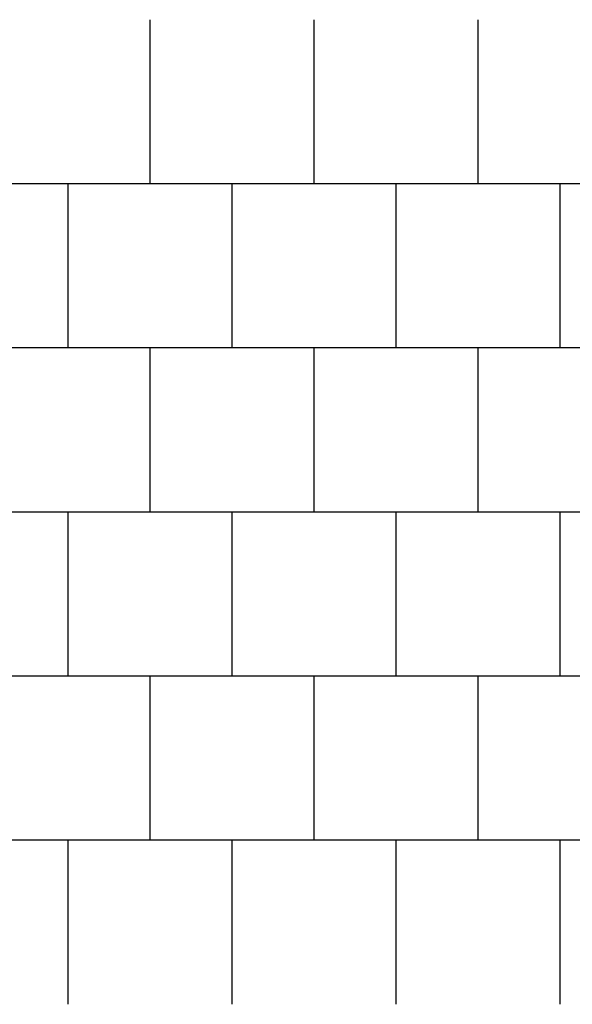
# Model space of a CAD drawing. Units: millimetres. Extents: x 2193 to 2382, y 1175 to 1344.
# Drawn here: x 2209 to 2210, y 1218 to 1219 of the extents above; entities that cross this region are included whole.
import ezdxf

# ---------------------------------------------------------------- set-up
doc = ezdxf.new("R2010")
doc.units = ezdxf.units.MM
doc.layers.add('Arq-Rev. Parede', color=253, linetype='Continuous')

msp = doc.modelspace()

# ---------------------------------------------------------------- linework, layer by layer
at = {"layer": 'Arq-Rev. Parede'}
for p, q in [((2209.45807, 1219.03071), (2209.45807, 1219.18071)), ((2209.60807, 1219.03071), (2209.60807, 1219.18071)), ((2209.75807, 1219.03071), (2209.75807, 1219.18071)), ((2210.55807, 1219.03071), (2207.95807, 1219.03071)), ((2209.38307, 1218.88071), (2209.38307, 1219.03071)), ((2209.53307, 1218.88071), (2209.53307, 1219.03071)), ((2209.68307, 1218.88071), (2209.68307, 1219.03071)), ((2209.83307, 1218.88071), (2209.83307, 1219.03071)), ((2210.55807, 1218.88071), (2207.95807, 1218.88071)), ((2209.45807, 1218.73071), (2209.45807, 1218.88071)), ((2209.60807, 1218.73071), (2209.60807, 1218.88071)), ((2209.75807, 1218.73071), (2209.75807, 1218.88071)), ((2210.01306, 1218.73071), (2207.95807, 1218.73071)), ((2209.38307, 1218.58071), (2209.38307, 1218.73071)), ((2209.53307, 1218.58071), (2209.53307, 1218.73071)), ((2209.68307, 1218.58071), (2209.68307, 1218.73071)), ((2209.83307, 1218.58071), (2209.83307, 1218.73071)), ((2210.01176, 1218.58071), (2207.95807, 1218.58071)), ((2209.45807, 1218.43071), (2209.45807, 1218.58071)), ((2209.60807, 1218.43071), (2209.60807, 1218.58071)), ((2209.75807, 1218.43071), (2209.75807, 1218.58071)), ((2210.01115, 1218.43071), (2207.95807, 1218.43071)), ((2209.38307, 1218.28071), (2209.38307, 1218.43071)), ((2209.53307, 1218.28071), (2209.53307, 1218.43071)), ((2209.68307, 1218.28071), (2209.68307, 1218.43071)), ((2209.83307, 1218.28071), (2209.83307, 1218.43071))]:
    msp.add_line(p, q, dxfattribs=at)

doc.saveas('drawing.dxf')
